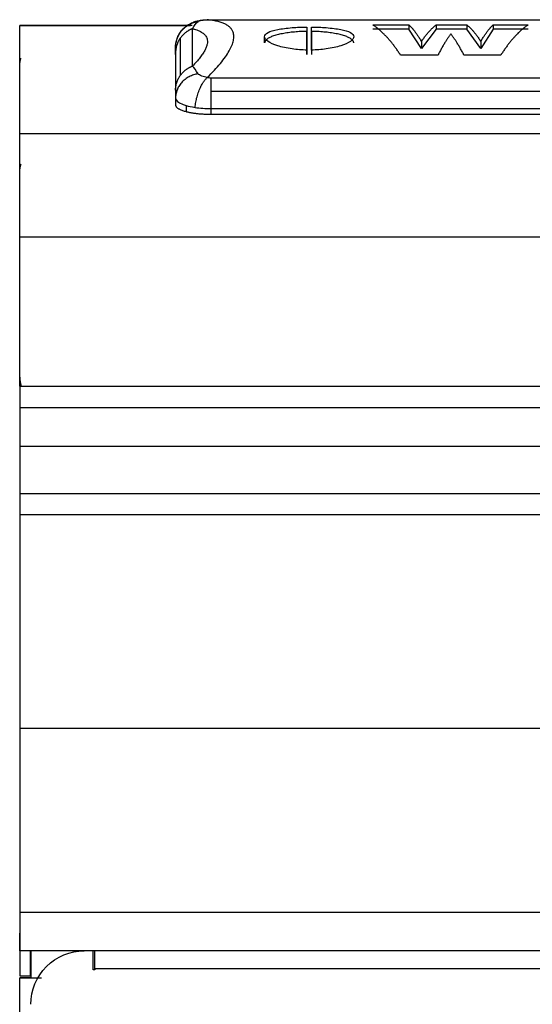
# Model space of a CAD drawing. Units: millimetres. Extents: x 41 to 956, y -969 to 993.
# Drawn here: x 41 to 99, y 882 to 993 of the extents above; entities that cross this region are included whole.
import ezdxf

# ---------------------------------------------------------------- set-up
doc = ezdxf.new("R2010")
doc.units = ezdxf.units.MM
doc.layers.add('Moffat_Details', color=160, linetype='Continuous')
doc.layers.add('Moffat_Profiles', color=10, linetype='Continuous')

msp = doc.modelspace()

# ---------------------------------------------------------------- linework, layer by layer
at = {"layer": 'Moffat_Details', "true_color": 0x000000}
for p, q in [((62.84, 992.69), (163.84, 992.69)), ((62.84, 992.69), (163.84, 992.69)), ((80.97, 992.1), (85.04, 992.1)), ((85.04, 992.1), (85.04, 991.63)), ((88.09, 992.1), (88.09, 991.63)), ((88.09, 992.1), (91.55, 992.1)), ((91.55, 992.1), (91.55, 991.63)), ((94.48, 992.1), (94.48, 991.63)), ((94.48, 992.1), (98.44, 992.1)), ((60.73, 987.48), (60.73, 991.68)), ((73.59, 988.79), (73.59, 991.38)), ((74.09, 991.38), (74.09, 988.79)), ((85.04, 991.63), (80.97, 991.63)), ((86.44, 989.45), (85.04, 991.63)), ((88.09, 991.63), (86.44, 989.45)), ((91.55, 991.63), (88.09, 991.63)), ((93.11, 989.45), (91.55, 991.63)), ((94.48, 991.63), (93.11, 989.45)), ((98.44, 991.63), (94.48, 991.63)), ((59.36, 990.61), (59.36, 986.41)), ((68.84, 990.09), (68.84, 990.78)), ((86.44, 990.24), (86.44, 989.45)), ((93.11, 990.24), (93.11, 989.45)), ((58.84, 988.8), (58.84, 989.57)), ((58.84, 988.99), (58.84, 984.79)), ((58.84, 988.8), (58.84, 983.11)), ((73.59, 989.28), (73.59, 988.79)), ((74.09, 989.28), (74.09, 988.79)), ((88.31, 988.72), (84.1, 988.72)), ((95.35, 988.72), (91.22, 988.72)), ((163.84, 986.13), (62.84, 986.13)), ((62.84, 984.68), (163.84, 984.68)), ((58.84, 983.87), (58.84, 983.11)), ((60.02, 983.06), (60.02, 982.37)), ((62.84, 982.7), (163.84, 982.7)), ((62.84, 982.07), (62.84, 982.7)), ((62.84, 982.07), (163.84, 982.07))]:
    msp.add_line(p, q, dxfattribs=at)
for points, knots in [([(58.84, 989.57), (58.84, 989.75), (58.86, 989.94), (58.9, 990.12), (58.93, 990.31), (58.99, 990.49), (59.05, 990.66), (59.12, 990.84), (59.21, 991.01), (59.3, 991.16), (59.4, 991.32), (59.52, 991.47), (59.64, 991.61), (59.76, 991.74), (59.91, 991.87), (60.05, 991.98), (60.19, 992.09), (60.36, 992.19), (60.51, 992.27), (60.59, 992.31), (60.68, 992.35), (60.76, 992.39), (60.83, 992.42), (60.93, 992.45), (61.01, 992.48), (61.08, 992.5), (61.18, 992.53), (61.26, 992.55), (61.33, 992.57), (61.43, 992.59), (61.51, 992.61), (61.59, 992.62), (61.69, 992.64), (61.76, 992.65), (61.84, 992.66), (61.94, 992.67), (62.02, 992.67), (62.12, 992.68), (62.23, 992.68), (62.33, 992.69)], [0, 0, 0, 0, 0.563168, 0.563168, 0.563168, 1.124999, 1.124999, 1.124999, 1.684618, 1.684618, 1.684618, 2.239437, 2.239437, 2.239437, 2.784848, 2.784848, 2.784848, 3.316824, 3.316824, 3.316824, 3.583221, 3.583221, 3.583221, 3.843995, 3.843995, 3.843995, 4.100601, 4.100601, 4.100601, 4.35605, 4.35605, 4.35605, 4.602954, 4.602954, 4.602954, 4.861538, 4.861538, 4.861538, 5.174925, 5.174925, 5.174925, 5.174925]), ([(61.37, 992.5), (61.42, 992.54), (61.69, 992.64), (62.17, 992.68), (62.39, 992.68)], [-0.1099565, -0.1099565, -0.1099565, -0.1099565, -0.0471242, 0, 0, 0, 0]), ([(62.33, 992.69), (62.34, 992.69), (62.36, 992.69), (62.37, 992.69), (62.45, 992.69), (62.52, 992.69), (62.6, 992.69), (62.68, 992.69), (62.76, 992.69), (62.84, 992.69)], [0, 0, 0, 0, 0.0462335, 0.0462335, 0.0462335, 0.2881328, 0.2881328, 0.2881328, 0.5291159, 0.5291159, 0.5291159, 0.5291159]), ([(68.84, 990.78), (68.84, 990.94), (68.97, 991.11), (69.48, 991.39), (69.86, 991.5), (70.75, 991.68), (71.31, 991.75), (72.46, 991.84), (73.04, 991.86), (73.59, 991.86)], [0.7537856, 0.7537856, 0.7537856, 0.7537856, 0.9422318, 0.9422318, 1.130678, 1.130678, 1.3191245, 1.3191245, 1.4827673, 1.4827673, 1.4827673, 1.4827673]), ([(74.09, 991.86), (74.65, 991.86), (75.22, 991.84), (76.37, 991.75), (76.94, 991.68), (77.82, 991.5), (78.21, 991.39), (78.72, 991.11), (78.84, 990.94), (78.84, 990.78)], [1.5323749, 1.5323749, 1.5323749, 1.5323749, 1.6960177, 1.6960177, 1.8844642, 1.8844642, 2.0729104, 2.0729104, 2.2613567, 2.2613567, 2.2613567, 2.2613567]), ([(73.59, 989.28), (73.04, 989.29), (72.46, 989.33), (71.31, 989.49), (70.75, 989.62), (69.86, 989.9), (69.48, 990.08), (68.97, 990.43), (68.84, 990.62), (68.84, 990.78)], [0.0248038, 0.0248038, 0.0248038, 0.0248038, 0.1884466, 0.1884466, 0.3768931, 0.3768931, 0.5653393, 0.5653393, 0.7537856, 0.7537856, 0.7537856, 0.7537856]), ([(78.84, 990.78), (78.84, 990.62), (78.72, 990.43), (78.21, 990.08), (77.82, 989.9), (76.94, 989.62), (76.37, 989.49), (75.22, 989.33), (74.65, 989.29), (74.09, 989.28)], [2.2613567, 2.2613567, 2.2613567, 2.2613567, 2.4498029, 2.4498029, 2.6382491, 2.6382491, 2.8266956, 2.8266956, 2.9903384, 2.9903384, 2.9903384, 2.9903384]), ([(62.39, 986.19), (62.17, 986.24), (61.69, 986.38), (61.42, 986.53), (61.37, 986.61)], [-0.3092403, -0.3092403, -0.3092403, -0.3092403, -0.2621161, -0.1992838, -0.1992838, -0.1992838, -0.1992838]), ([(58.84, 983.87), (58.84, 983.63), (59.18, 983.34), (59.87, 983.1), (60.02, 983.06)], [0.19928382, 0.19928382, 0.19928382, 0.19928382, 0.26211611, 0.2777741, 0.2777741, 0.2777741, 0.2777741])]:
    msp.add_open_spline(points, degree=3, knots=knots, dxfattribs=at)
for points, weights in [([(58.84, 989.57), (58.84, 992.11), (61.37, 992.5)], [1, 0.76040917635, 1]), ([(62.39, 986.19), (68.45, 992.16), (62.39, 992.68)], [1, 0.975681483746, 1]), ([(84.1, 988.72), (82.54, 991.12), (80.97, 992.1)], [1, 0.993538379669, 1]), ([(85.04, 992.1), (85.74, 991.47), (86.44, 990.24)], [1, 0.997303366661, 1]), ([(86.44, 990.24), (87.27, 991.47), (88.09, 992.1)], [1, 0.997303366661, 1]), ([(91.55, 992.1), (92.33, 991.47), (93.11, 990.24)], [1, 0.997303366661, 1]), ([(93.11, 990.24), (93.8, 991.47), (94.48, 992.1)], [1, 0.997303366661, 1]), ([(98.44, 992.1), (96.9, 991.12), (95.35, 988.72)], [1, 0.993538379669, 1]), ([(60.73, 991.68), (59.88, 991.35), (59.36, 990.61)], [1, 0.914033591747, 0.914033591747]), ([(60.73, 991.68), (64.12, 990.89), (60.73, 987.48)], [1, 0.986325204372, 1]), ([(73.59, 991.38), (68.84, 991.32), (68.84, 990.09)], [1, 0.724568843842, 1]), ([(73.59, 991.86), (73.59, 990.99), (73.59, 989.28)], [1, 0.996188461781, 1]), ([(74.09, 989.28), (74.09, 990.99), (74.09, 991.86)], [1, 0.996188461781, 1]), ([(78.84, 990.09), (78.84, 991.32), (74.09, 991.38)], [1, 0.724568843842, 1]), ([(89.74, 991.09), (89.02, 990.16), (88.31, 988.72)], [1, 0.997681081295, 1]), ([(91.22, 988.72), (90.48, 990.16), (89.74, 991.09)], [1, 0.997681081295, 1]), ([(59.36, 990.61), (58.84, 989.88), (58.84, 988.99)], [0.914033591747, 0.914033591747, 1]), ([(61.37, 986.61), (58.84, 986.24), (58.84, 983.87)], [1, 0.76040917635, 1]), ([(59.36, 986.41), (59.88, 987.15), (60.73, 987.48)], [0.914033591747, 0.914033591747, 1]), ([(58.84, 984.79), (58.84, 985.68), (59.36, 986.41)], [1, 0.914033591747, 0.914033591747]), ([(61.03, 982.84), (61.25, 985.18), (62.39, 986.19)], [1, 0.773094713688, 1]), ([(62.84, 984.68), (62.84, 985.64), (62.84, 986.13)], [0.890704214573, 0.890704214573, 1]), ([(62.84, 982.7), (62.84, 983.72), (62.84, 984.68)], [1, 0.890704214573, 0.890704214573]), ([(58.84, 983.11), (58.84, 982.68), (60.02, 982.37)], [1, 0.853553414345, 0.853553414345]), ([(60.02, 982.37), (61.19, 982.07), (62.84, 982.07)], [0.853553414345, 0.853553414345, 1])]:
    msp.add_rational_spline(points, weights, degree=2, dxfattribs=at)
for points in [[(60.73, 991.68), (60.93, 992.03), (61.15, 992.32), (61.37, 992.5)], [(62.39, 992.68), (62.53, 992.69), (62.69, 992.69), (62.84, 992.69)], [(58.84, 989.57), (58.84, 989.44), (58.84, 989.24), (58.84, 988.99)], [(61.37, 986.61), (61.15, 987), (60.93, 987.28), (60.73, 987.48)], [(62.84, 986.13), (62.69, 986.13), (62.53, 986.15), (62.39, 986.19)], [(58.84, 984.79), (58.84, 984.54), (58.84, 984.24), (58.84, 983.87)], [(60.02, 983.06), (60.31, 982.97), (60.66, 982.9), (61.03, 982.84)], [(61.03, 982.84), (61.59, 982.75), (62.22, 982.7), (62.84, 982.7)]]:
    msp.add_open_spline(points, degree=3, dxfattribs=at)
at = {"layer": 'Moffat_Profiles', "true_color": 0x000000}
for p, q in [((41.34, 992.09), (60.69, 992.09)), ((60.53, 992.01), (41.34, 992.01)), ((41.34, 979.9), (41.34, 992.01)), ((41.34, 979.9), (491.34, 979.9)), ((41.34, 968.31), (491.34, 968.31)), ((41.34, 951.54), (41.34, 968.31)), ((41.34, 951.54), (491.34, 951.54)), ((491.34, 949.09), (41.34, 949.09)), ((41.34, 944.76), (41.34, 939.42)), ((491.34, 944.76), (41.34, 944.76)), ((108.24, 939.42), (41.34, 939.42)), ((491.34, 937.09), (41.34, 937.09)), ((41.34, 913.09), (41.34, 892.42)), ((491.34, 913.09), (41.34, 913.09)), ((491.34, 892.42), (41.34, 892.42)), ((41.34, 888.09), (41.34, 890.09)), ((41.34, 888.09), (41.34, 885.31)), ((491.34, 888.09), (41.34, 888.09)), ((42.54, 885.31), (42.54, 888.09)), ((42.64, 885.08), (42.64, 888.09)), ((49.57, 885.99), (49.57, 888.1)), ((49.79, 887.1), (49.79, 888.1)), ((49.79, 885.99), (49.57, 885.99)), ((482.89, 886.1), (49.79, 886.1)), ((49.79, 886.1), (49.79, 885.99)), ((41.34, 885.31), (42.54, 885.31)), ((41.34, 765.04), (41.34, 885.09)), ((42.54, 885.09), (41.34, 885.09)), ((42.54, 885.09), (41.34, 885.09))]:
    msp.add_line(p, q, dxfattribs=at)
msp.add_arc((44.79, 952.55), 3.45, 180, 197.0447, dxfattribs=at)
at = {"layer": 'Moffat_Profiles', "true_color": 0x000000, "extrusion": (0, 0, -1)}
for start, end in [(45, 90), (0, 45)]:
    msp.add_arc((-48.59, 882.1), 6, start, end, dxfattribs=at)
at = {"layer": 'Moffat_Profiles', "true_color": 0x000000}
for points, weights in [([(41.34, 992.09), (41.34, 992.09), (41.34, 992.01)], [1, 0.991444885731, 1]), ([(41.34, 987.44), (41.34, 987.91), (41.48, 988.37)], [1, 0.944526016712, 0.910065591335]), ([(41.34, 968.31), (41.34, 977.51), (41.34, 979.9)], [1, 0.793353319168, 1]), ([(41.34, 975.52), (41.34, 976), (41.49, 976.46)], [1, 0.943364143372, 0.908631324768]), ([(41.34, 951.54), (41.34, 949.09), (41.34, 949.09)], [1, 0.707106769085, 1]), ([(41.34, 949.09), (41.34, 949.09), (41.34, 944.76)], [1, 0.707106769085, 1]), ([(41.34, 939.42), (41.34, 937.09), (41.34, 937.09)], [1, 0.707106769085, 1]), ([(41.34, 885.09), (41.34, 885.09), (43.79, 885.09)], [1, 0.707106769085, 1])]:
    msp.add_rational_spline(points, weights, degree=2, dxfattribs=at)
for points in [[(41.34, 937.09), (41.34, 937.09), (41.34, 930.06), (41.34, 923.03), (41.34, 913.09)], [(41.34, 892.42), (41.34, 890.63), (41.34, 889.36), (41.34, 888.09), (41.34, 888.09)], [(49.79, 886.1), (49.79, 886.93), (49.79, 887.51), (49.79, 888.1), (49.79, 888.1)]]:
    msp.add_rational_spline(points, [1, 0.923879504204, 1, 0.923879504204, 1], degree=2, knots=[0, 0, 0, 45, 45, 90, 90, 90], dxfattribs=at)

doc.saveas('drawing.dxf')
